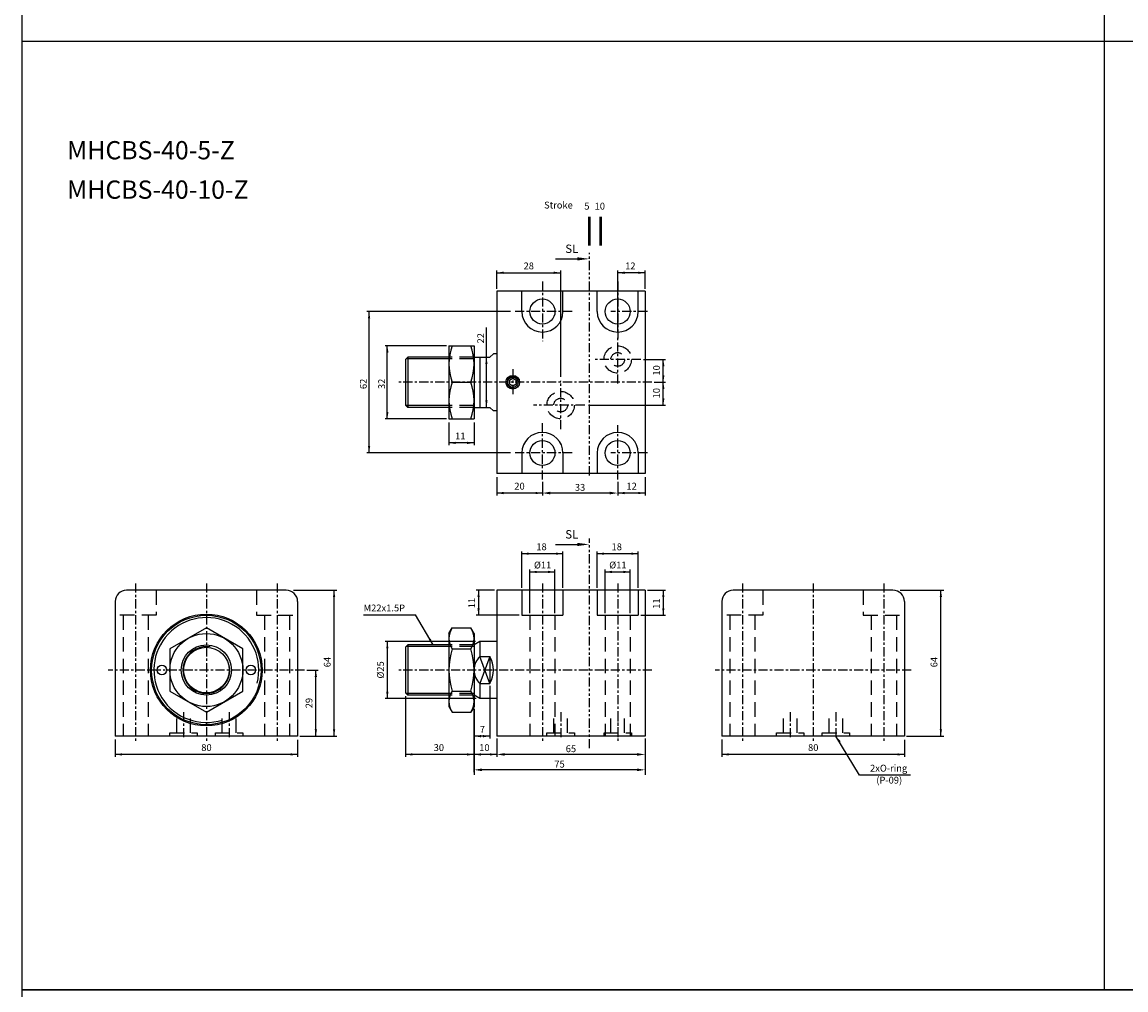
# Model space of a CAD drawing. Units: millimetres. Extents: x 3128 to 5226, y 3956 to 5711.
# Drawn here: x 3128 to 3612, y 4879 to 5304 of the extents above; entities that cross this region are included whole.
import ezdxf
from ezdxf.enums import TextEntityAlignment as Align

# ---------------------------------------------------------------- set-up
doc = ezdxf.new("R2010")
doc.units = ezdxf.units.MM
doc.header["$PDMODE"] = 35
for name, pattern in [('ACISOTGB', [9, 4, -1, 1, -1, 1, -1]), ('CENTER', [7, 4, -1, 1, -1]), ('HIDDEN', [9.525, 6.35, -3.175])]:
    doc.linetypes.add(name, pattern=pattern)
doc.layers.add('AM_0', color=7, linetype='Continuous', lineweight=50)
doc.layers.add('AM_5', color=5, linetype='Continuous', lineweight=25)
for name, color, linetype in [('SL', 2, 'Continuous'), ('UMCL1', 7, 'Continuous'), ('UMCL2', 5, 'Continuous'), ('框', 4, 'Continuous')]:
    doc.layers.add(name, color=color, linetype=linetype)
doc.styles.add('ACISOTS', font='isocp.shx', dxfattribs={"height": 1, "bigfont": 'chineset.shx'})
doc.styles.add('ROMANS', font='ROMANS.SHX', dxfattribs={"bigfont": 'LMP'})
doc.styles.add('ROMANS1', font='ROMANS.SHX')
doc.styles.add('ROMANSS', font='ROMANSS.SHX', dxfattribs={"bigfont": 'LMP'})
doc.dimstyles.new('AM_ISO$0', dxfattribs={"dimtxt": 3, "dimasz": 3.5, "dimexe": 1, "dimexo": 1, "dimgap": 1, "dimtad": 1, "dimdsep": 46, "dimtxsty": 'ROMANS', "dimcen": 0, "dimclrd": 256, "dimclre": 256, "dimclrt": 256, "dimadec": 0, "dimazin": 2, "dimtp": 0.1, "dimtm": 0.1, "dimtfac": 0.71, "dimtmove": 0, "dimatfit": 3, "dimfxl": 0, "dimtolj": 2, "dimlwd": -1, "dimlwe": -1, "dimarcsym": 0})

# ---------------------------------------------------------------- blocks, each defined once
blk = doc.blocks.new('*D105')
at = {"layer": 'AM_5'}
for p, q in [((3356.02, 5102.17), (3356.02, 5096.29)), ((3389.02, 5102.17), (3389.02, 5096.29)), ((3385.52, 5097.29), (3359.52, 5097.29))]:
    blk.add_line(p, q, dxfattribs=at)
for points in [[(3359.52, 5097.87), (3359.52, 5096.71), (3356.02, 5097.29)], [(3385.52, 5097.87), (3385.52, 5096.71), (3389.02, 5097.29)]]:
    blk.add_solid(points, dxfattribs=at)
at = {"layer": 'Defpoints', "color": 0}
for p in [(3356.02, 5103.17), (3389.02, 5103.17), (3356.02, 5097.29)]:
    blk.add_point(p, dxfattribs=at)
at = {"layer": 'AM_5', "insert": (3372.52, 5099.79), "char_height": 3, "attachment_point": 5, "style": 'ROMANS'}
blk.add_mtext('\\A2;33', dxfattribs=at)
blk = doc.blocks.new('*D106')
at = {"layer": 'AM_5'}
for p, q in [((3336.02, 4989.71), (3336.02, 4981.71)), ((3401.02, 4989.71), (3401.02, 4981.71)), ((3397.52, 4982.71), (3339.52, 4982.71))]:
    blk.add_line(p, q, dxfattribs=at)
for points in [[(3339.52, 4983.29), (3339.52, 4982.12), (3336.02, 4982.71)], [(3397.52, 4983.29), (3397.52, 4982.12), (3401.02, 4982.71)]]:
    blk.add_solid(points, dxfattribs=at)
at = {"layer": 'Defpoints', "color": 0}
for p in [(3336.02, 4990.71), (3401.02, 4990.71), (3336.02, 4982.71)]:
    blk.add_point(p, dxfattribs=at)
at = {"layer": 'AM_5', "insert": (3368.52, 4985.21), "char_height": 3, "attachment_point": 5, "style": 'ROMANS'}
blk.add_mtext('\\A2;65', dxfattribs=at)
blk = doc.blocks.new('*D107')
at = {"layer": 'AM_5'}
for p, q in [((3326.02, 5002.71), (3326.02, 4974.95)), ((3401.02, 4989.71), (3401.02, 4974.95)), ((3397.52, 4975.95), (3329.52, 4975.95))]:
    blk.add_line(p, q, dxfattribs=at)
for points in [[(3329.52, 4976.54), (3329.52, 4975.37), (3326.02, 4975.95)], [(3397.52, 4976.54), (3397.52, 4975.37), (3401.02, 4975.95)]]:
    blk.add_solid(points, dxfattribs=at)
at = {"layer": 'Defpoints', "color": 0}
for p in [(3326.02, 5003.71), (3401.02, 4990.71), (3326.02, 4975.95)]:
    blk.add_point(p, dxfattribs=at)
at = {"layer": 'AM_5', "insert": (3363.52, 4978.45), "char_height": 3, "attachment_point": 5, "style": 'ROMANS'}
blk.add_mtext('\\A2;75', dxfattribs=at)
blk = doc.blocks.new('A$C4CDC6EB8')
at = {"layer": 'SL'}
blk.add_line((0, 0.69), (9.68, 0.69), dxfattribs=at)
at = {"layer": 'SL', "lineweight": 35}
blk.add_trace([(9.68, 1.38), (9.68, 0), (14.93, 0.69)], dxfattribs=at)
at = {"layer": 'SL', "insert": (4.31, 2.13), "char_height": 3.675, "attachment_point": 7, "style": 'ACISOTS'}
blk.add_mtext('SL', dxfattribs=at)
blk = doc.blocks.new('A$C2BD20895')
at = {"color": 4}
for p, q in [((19.47, 0), (19.47, 12.51)), ((24.47, 0), (24.47, 12.51))]:
    blk.add_line(p, q, dxfattribs=at)
at = {"color": 4, "style": 'ROMANS'}
for s, p in [('Stroke', (-0.43, 16.14)), ('5', (17.21, 15.67)), ('10', (21.73, 15.68))]:
    blk.add_text(s, height=3, dxfattribs=at).set_placement(p)

msp = doc.modelspace()

# ---------------------------------------------------------------- linework, layer by layer
at = {"layer": 'SL', "linetype": 'ACISOTGB'}
for p, q in [((3376.648, 5105.046), (3376.648, 5202.615)), ((3376.648, 4985.431), (3376.648, 5077.423))]:
    msp.add_line(p, q, dxfattribs=at)
at = {"layer": 'UMCL1', "color": 1, "linetype": 'CENTER'}
for p, q in [((3356.023, 5190.043), (3356.023, 5163.869)), ((3389.023, 5190.043), (3389.023, 5164.649)), ((3369.023, 5176.869), (3343.023, 5176.869)), ((3402.023, 5176.869), (3386.023, 5176.869)), ((3389.023, 5145.319), (3389.023, 5166.419)), ((3399.21, 5155.869), (3378.473, 5155.869)), ((3343.023, 5151.672), (3343.023, 5139.672)), ((3404.023, 5145.869), (3293.023, 5145.869)), ((3364.023, 5125.319), (3364.023, 5146.419)), ((3374.573, 5135.869), (3352.117, 5135.869)), ((3356.023, 5103.166), (3356.023, 5127.869)), ((3389.023, 5103.172), (3389.023, 5127.089)), ((3369.023, 5114.869), (3343.023, 5114.869)), ((3402.023, 5114.869), (3386.023, 5114.869)), ((3177.68, 5057.708), (3177.68, 4988.708)), ((3208.68, 5057.708), (3208.68, 4988.708)), ((3239.68, 5057.708), (3239.68, 4988.708)), ((3356.023, 5057.708), (3356.023, 4988.708)), ((3389.023, 5057.708), (3389.023, 4988.708)), ((3443.709, 5057.708), (3443.709, 4988.708)), ((3474.709, 5057.708), (3474.709, 4988.708)), ((3505.709, 5057.708), (3505.709, 4988.708)), ((3251.68, 5019.708), (3165.68, 5019.708)), ((3404.023, 5019.708), (3293.023, 5019.708)), ((3517.709, 5019.708), (3431.709, 5019.708)), ((3198.68, 5001.208), (3198.68, 4989.208)), ((3218.68, 5001.208), (3218.68, 4989.208)), ((3364.023, 5001.208), (3364.023, 4989.208)), ((3464.709, 5001.208), (3464.709, 4989.208)), ((3484.709, 5001.208), (3484.709, 4989.208))]:
    msp.add_line(p, q, dxfattribs=at)
at = {"layer": 'UMCL1', "linetype": 'Continuous'}
for p, q in [((3336.023, 5185.869), (3336.023, 5105.869)), ((3401.023, 5185.869), (3336.023, 5185.869)), ((3347.023, 5176.869), (3347.023, 5185.869)), ((3365.023, 5176.869), (3365.023, 5185.869)), ((3380.023, 5176.869), (3380.023, 5185.869)), ((3398.023, 5176.869), (3398.023, 5185.869)), ((3401.023, 5185.869), (3401.023, 5105.869)), ((3315.023, 5161.869), (3315.023, 5129.869)), ((3315.023, 5161.869), (3326.023, 5161.869)), ((3326.023, 5161.869), (3326.023, 5129.869)), ((3297.023, 5156.869), (3296.023, 5155.869)), ((3296.023, 5155.869), (3296.023, 5135.869)), ((3315.023, 5156.869), (3297.023, 5156.869)), ((3297.023, 5156.869), (3297.023, 5134.869)), ((3326.023, 5156.869), (3333.023, 5156.869)), ((3328.621, 5156.869), (3328.621, 5134.869)), ((3334.523, 5158.369), (3333.023, 5156.869)), ((3336.023, 5158.369), (3334.523, 5158.369)), ((3336.023, 5158.369), (3334.523, 5158.369)), ((3316.452, 5145.869), (3324.594, 5145.869)), ((3296.023, 5135.869), (3297.023, 5134.869)), ((3315.023, 5134.869), (3297.023, 5134.869)), ((3326.023, 5134.869), (3333.023, 5134.869)), ((3334.523, 5133.369), (3333.023, 5134.869)), ((3336.023, 5133.369), (3334.523, 5133.369)), ((3315.023, 5129.869), (3326.023, 5129.869)), ((3347.023, 5114.869), (3347.023, 5105.869)), ((3365.023, 5114.869), (3365.023, 5105.869)), ((3380.023, 5114.869), (3380.023, 5105.869)), ((3398.023, 5114.869), (3398.023, 5105.869)), ((3401.023, 5105.869), (3336.023, 5105.869)), ((3243.68, 5054.708), (3173.68, 5054.708)), ((3336.023, 5054.708), (3336.023, 4990.708)), ((3401.023, 5054.708), (3336.023, 5054.708)), ((3347.023, 5054.708), (3347.023, 5043.708)), ((3365.023, 5054.708), (3365.023, 5043.708)), ((3380.023, 5054.708), (3380.023, 5043.708)), ((3398.023, 5054.708), (3398.023, 5043.708)), ((3401.023, 5054.708), (3401.023, 4990.708)), ((3509.709, 5054.708), (3439.709, 5054.708)), ((3168.68, 5049.708), (3168.68, 4990.708)), ((3248.68, 5049.708), (3248.68, 4990.708)), ((3434.709, 5049.708), (3434.709, 4990.708)), ((3514.709, 5049.708), (3514.709, 4990.708)), ((3347.023, 5043.708), (3365.023, 5043.708)), ((3380.023, 5043.708), (3398.023, 5043.708)), ((3315.023, 5035.708), (3316.452, 5038.183)), ((3315.023, 5035.708), (3315.023, 5003.708)), ((3316.452, 5038.183), (3324.594, 5038.183)), ((3326.023, 5035.708), (3324.594, 5038.183)), ((3326.023, 5035.708), (3326.023, 5003.708)), ((3297.023, 5030.708), (3296.023, 5029.708)), ((3296.023, 5029.708), (3296.023, 5009.708)), ((3297.023, 5030.708), (3297.023, 5008.708)), ((3315.023, 5030.708), (3297.023, 5030.708)), ((3316.452, 5028.946), (3324.594, 5028.946)), ((3328.621, 5032.208), (3326.023, 5030.708)), ((3336.023, 5032.208), (3328.621, 5032.208)), ((3328.621, 5032.208), (3328.621, 5025.645)), ((3328.621, 5025.645), (3333.023, 5025.645)), ((3333.023, 5025.645), (3333.023, 5013.771)), ((3296.023, 5009.708), (3297.023, 5008.708)), ((3316.452, 5010.471), (3324.594, 5010.471)), ((3328.621, 5013.771), (3328.621, 5007.208)), ((3328.621, 5013.771), (3333.023, 5013.771)), ((3315.023, 5008.708), (3297.023, 5008.708)), ((3328.621, 5007.208), (3326.023, 5008.708)), ((3336.023, 5007.208), (3328.621, 5007.208)), ((3315.023, 5003.708), (3316.452, 5001.233)), ((3316.452, 5001.233), (3324.594, 5001.233)), ((3326.023, 5003.708), (3324.594, 5001.233))]:
    msp.add_line(p, q, dxfattribs=at)
at = {"layer": 'UMCL1', "color": 2, "linetype": 'Continuous'}
for p, q in [((3315.023, 5156.119), (3296.273, 5156.119)), ((3315.023, 5135.619), (3296.273, 5135.619)), ((3315.023, 5029.958), (3296.273, 5029.958)), ((3315.023, 5009.458), (3296.273, 5009.458))]:
    msp.add_line(p, q, dxfattribs=at)
at = {"layer": 'UMCL1', "color": 3, "linetype": 'HIDDEN'}
for p, q in [((3326.023, 5156.869), (3315.023, 5156.869)), ((3326.023, 5156.119), (3315.023, 5156.119)), ((3326.023, 5135.619), (3315.023, 5135.619)), ((3326.023, 5134.869), (3315.023, 5134.869)), ((3186.68, 5054.708), (3186.68, 5043.708)), ((3230.68, 5054.708), (3230.68, 5043.708)), ((3452.709, 5054.708), (3452.709, 5043.708)), ((3496.709, 5054.708), (3496.709, 5043.708)), ((3186.68, 5043.708), (3168.68, 5043.708)), ((3172.18, 5043.708), (3172.18, 4990.708)), ((3183.18, 5043.708), (3183.18, 4990.708)), ((3230.68, 5043.708), (3248.68, 5043.708)), ((3234.18, 5043.708), (3234.18, 4990.708)), ((3245.18, 5043.708), (3245.18, 4990.708)), ((3350.523, 5043.708), (3350.523, 4990.708)), ((3361.523, 5043.708), (3361.523, 4990.708)), ((3383.523, 5043.708), (3383.523, 4990.708)), ((3394.523, 5043.708), (3394.523, 4990.708)), ((3452.709, 5043.708), (3434.709, 5043.708)), ((3438.209, 5043.708), (3438.209, 4990.708)), ((3449.209, 5043.708), (3449.209, 4990.708)), ((3496.709, 5043.708), (3514.709, 5043.708)), ((3500.209, 5043.708), (3500.209, 4990.708)), ((3511.209, 5043.708), (3511.209, 4990.708)), ((3326.023, 5030.708), (3315.023, 5030.708)), ((3326.023, 5029.958), (3315.023, 5029.958)), ((3326.023, 5009.458), (3315.023, 5009.458)), ((3326.023, 5008.708), (3315.023, 5008.708)), ((3195.68, 4992.108), (3195.68, 4999.708)), ((3201.68, 4992.108), (3201.68, 4999.708)), ((3215.68, 4992.108), (3215.68, 4999.708)), ((3221.68, 4992.108), (3221.68, 4999.708)), ((3361.023, 4992.108), (3361.023, 4999.708)), ((3367.023, 4992.108), (3367.023, 4999.708)), ((3386.023, 4992.108), (3386.023, 4999.708)), ((3392.023, 4992.108), (3392.023, 4999.708)), ((3461.709, 4992.108), (3461.709, 4999.708)), ((3467.709, 4992.108), (3467.709, 4999.708)), ((3481.709, 4992.108), (3481.709, 4999.708)), ((3487.709, 4992.108), (3487.709, 4999.708)), ((3192.68, 4990.708), (3192.68, 4992.108)), ((3192.68, 4992.108), (3204.68, 4992.108)), ((3204.68, 4992.108), (3204.68, 4990.708)), ((3212.68, 4990.708), (3212.68, 4992.108)), ((3212.68, 4992.108), (3224.68, 4992.108)), ((3224.68, 4992.108), (3224.68, 4990.708)), ((3358.023, 4990.708), (3358.023, 4992.108)), ((3358.023, 4992.108), (3370.023, 4992.108)), ((3370.023, 4992.108), (3370.023, 4990.708)), ((3383.023, 4990.708), (3383.023, 4992.108)), ((3383.023, 4992.108), (3395.023, 4992.108)), ((3395.023, 4992.108), (3395.023, 4990.708)), ((3458.709, 4990.708), (3458.709, 4992.108)), ((3458.709, 4992.108), (3470.709, 4992.108)), ((3470.709, 4992.108), (3470.709, 4990.708)), ((3478.709, 4990.708), (3478.709, 4992.108)), ((3478.709, 4992.108), (3490.709, 4992.108)), ((3490.709, 4992.108), (3490.709, 4990.708))]:
    msp.add_line(p, q, dxfattribs=at)
at = {"layer": 'UMCL1', "color": 4, "linetype": 'Continuous'}
for p, q in [((3333.023, 5013.771), (3328.621, 5025.645)), ((3333.023, 5025.645), (3328.621, 5013.771))]:
    msp.add_line(p, q, dxfattribs=at)
at = {"layer": 'UMCL1', "color": 3, "linetype": 'CENTER'}
msp.add_line((3389.023, 5001.208), (3389.023, 4989.208), dxfattribs=at)
at = {"layer": 'UMCL1'}
for p, q in [((3248.68, 4990.708), (3168.68, 4990.708)), ((3401.023, 4990.708), (3336.023, 4990.708)), ((3514.709, 4990.708), (3434.709, 4990.708))]:
    msp.add_line(p, q, dxfattribs=at)
at = {"layer": 'UMCL1', "linetype": 'Continuous'}
for points in [[(3341.523, 5145.003), (3341.523, 5146.735), (3343.023, 5147.601), (3344.523, 5146.735), (3344.523, 5145.003), (3343.023, 5144.137)], [(3224.68, 5010.471), (3224.68, 5028.946), (3208.68, 5038.183), (3192.68, 5028.946), (3192.68, 5010.471), (3208.68, 5001.233)]]:
    msp.add_lwpolyline(points, close=True, dxfattribs=at)
for centre, radius in [((3356.023, 5176.869), 5.5), ((3389.023, 5176.869), 5.5), ((3343.023, 5145.869), 3), ((3343.023, 5145.869), 2.3), ((3356.023, 5114.869), 5.5), ((3389.023, 5114.869), 5.5), ((3208.68, 5019.708), 24.5), ((3208.68, 5019.708), 24), ((3208.68, 5019.708), 16), ((3208.68, 5019.708), 11), ((3208.68, 5019.708), 10), ((3189.18, 5019.708), 2.1), ((3228.18, 5019.708), 2.1)]:
    msp.add_circle(centre, radius, dxfattribs=at)
at = {"layer": 'UMCL1', "color": 3, "linetype": 'HIDDEN'}
for centre, radius in [((3389.023, 5155.869), 6), ((3389.023, 5155.869), 3), ((3364.023, 5135.869), 6), ((3364.023, 5135.869), 3)]:
    msp.add_circle(centre, radius, dxfattribs=at)
at = {"layer": 'UMCL1', "linetype": 'Continuous'}
for centre, radius, start, end in [((3356.023, 5176.869), 9, 180, 0), ((3389.023, 5176.869), 9, 180, 0), ((3338.13, 5153.869), 23.107, 159.74384, 200.25616), ((3302.916, 5153.869), 23.107, 339.74384, 20.25616), ((3338.13, 5137.869), 23.107, 159.74384, 200.25616), ((3302.916, 5137.869), 23.107, 339.74384, 20.25616), ((3356.023, 5114.869), 9, 0, 180), ((3389.023, 5114.869), 9, 0, 180), ((3173.68, 5049.708), 5, 90, 180), ((3243.68, 5049.708), 5, 0, 90), ((3439.709, 5049.708), 5, 90, 180), ((3509.709, 5049.708), 5, 0, 90), ((3323.201, 5033.565), 8.179, 145.61575, 214.38425), ((3317.844, 5033.565), 8.179, 325.61575, 34.38425), ((3345.594, 5019.708), 30.571, 162.41205, 197.58795), ((3295.452, 5019.708), 30.571, 342.41205, 17.58795), ((3334.106, 5019.708), 8.083, 132.73211, 227.26789), ((3322.023, 5019.708), 12.5, 331.64236, 28.35764), ((3323.201, 5005.852), 8.179, 145.61575, 214.38425), ((3317.844, 5005.852), 8.179, 325.61575, 34.38425)]:
    msp.add_arc(centre, radius, start, end, dxfattribs=at)
at = {"layer": 'UMCL1', "color": 2, "linetype": 'Continuous'}
for centre, radius, start, end in [((3343.023, 5145.869), 2.5, 345, 285), ((3208.68, 5019.708), 23, 345.65444, 287.71472), ((3208.68, 5019.708), 10.25, 80.43771, 8.57501)]:
    msp.add_arc(centre, radius, start, end, dxfattribs=at)
at = {"layer": 'UMCL2', "linetype": 'Continuous'}
for p, q in [((3336.023, 5186.869), (3336.023, 5194.869)), ((3336.023, 5193.869), (3364.023, 5193.869)), ((3364.023, 5148.288), (3364.023, 5194.851)), ((3389.023, 5167.994), (3389.023, 5194.865)), ((3401.023, 5193.869), (3389.023, 5193.869)), ((3401.023, 5186.869), (3401.023, 5194.869)), ((3342.023, 5176.869), (3279.023, 5176.869)), ((3280.023, 5114.869), (3280.023, 5176.869)), ((3331.472, 5134.869), (3331.472, 5169.927)), ((3314.023, 5161.869), (3287.023, 5161.869)), ((3288.023, 5129.869), (3288.023, 5161.869)), ((3409.023, 5135.869), (3409.023, 5155.869)), ((3314.023, 5129.869), (3287.023, 5129.869)), ((3315.023, 5128.291), (3315.023, 5118.291)), ((3326.023, 5128.291), (3326.023, 5118.291)), ((3326.023, 5119.291), (3315.023, 5119.291)), ((3342.023, 5114.869), (3279.023, 5114.869)), ((3336.023, 5104.291), (3336.023, 5096.291)), ((3356.023, 5101.598), (3356.023, 5096.291)), ((3389.023, 5101.598), (3389.023, 5096.291)), ((3401.023, 5104.291), (3401.023, 5096.291)), ((3356.023, 5097.291), (3336.023, 5097.291)), ((3401.023, 5097.291), (3389.023, 5097.291)), ((3347.023, 5055.708), (3347.023, 5071.708)), ((3365.023, 5070.708), (3347.023, 5070.708)), ((3365.023, 5055.708), (3365.023, 5071.708)), ((3380.023, 5055.708), (3380.023, 5071.708)), ((3398.023, 5070.708), (3380.023, 5070.708)), ((3398.023, 5055.708), (3398.023, 5071.708)), ((3350.523, 5044.601), (3350.523, 5063.708)), ((3350.523, 5062.708), (3361.523, 5062.708)), ((3361.523, 5044.695), (3361.523, 5063.708)), ((3383.523, 5044.601), (3383.523, 5063.708)), ((3383.523, 5062.708), (3394.523, 5062.708)), ((3394.523, 5044.695), (3394.523, 5063.708)), ((3246.849, 5054.708), (3265.942, 5054.708)), ((3264.68, 4990.708), (3264.68, 5054.708)), ((3335.023, 5054.708), (3327.023, 5054.708)), ((3328.023, 5054.708), (3328.023, 5043.708)), ((3402.023, 5054.708), (3410.023, 5054.708)), ((3409.023, 5054.708), (3409.023, 5043.708)), ((3512.877, 5054.708), (3531.971, 5054.708)), ((3530.709, 4990.708), (3530.709, 5054.708)), ((3277.571, 5043.914), (3300.434, 5043.914)), ((3308.095, 5030.708), (3300.434, 5043.914)), ((3345.786, 5043.708), (3327.023, 5043.708)), ((3399.126, 5043.708), (3410.023, 5043.708)), ((3326.61, 5032.208), (3287.023, 5032.208)), ((3288.023, 5032.208), (3288.023, 5007.208)), ((3252.713, 5019.708), (3257.68, 5019.708)), ((3256.68, 4990.708), (3256.68, 5019.708)), ((3333.023, 5012.771), (3333.023, 4989.708)), ((3326.935, 5007.208), (3287.023, 5007.208)), ((3296.023, 5008.213), (3296.023, 4981.708)), ((3326.023, 5002.708), (3326.023, 4973.708)), ((3249.68, 4990.708), (3265.942, 4990.708)), ((3333.023, 4990.708), (3326.023, 4990.708)), ((3495.07, 4973.681), (3484.709, 4990.708)), ((3515.709, 4990.708), (3531.971, 4990.708)), ((3168.68, 4989.283), (3168.68, 4981.708)), ((3248.68, 4989.092), (3248.68, 4981.708)), ((3336.023, 4988.567), (3336.023, 4981.708)), ((3401.023, 4988.567), (3401.023, 4973.708)), ((3434.709, 4989.283), (3434.709, 4981.708)), ((3514.709, 4989.092), (3514.709, 4981.708)), ((3248.68, 4982.708), (3168.68, 4982.708)), ((3336.023, 4982.708), (3296.023, 4982.708)), ((3514.709, 4982.708), (3434.709, 4982.708)), ((3517.418, 4973.681), (3495.07, 4973.681))]:
    msp.add_line(p, q, dxfattribs=at)
at = {"layer": 'UMCL2'}
for p, q in [((3400.297, 5155.869), (3410.023, 5155.869)), ((3405.023, 5145.869), (3410.023, 5145.869)), ((3376.211, 5135.869), (3410.023, 5135.869))]:
    msp.add_line(p, q, dxfattribs=at)
at = {"layer": 'UMCL2', "linetype": 'Continuous'}
for points in [[(3339.023, 5194.369), (3339.023, 5193.369), (3336.023, 5193.869)], [(3361.023, 5194.369), (3361.023, 5193.369), (3364.023, 5193.869)], [(3392.023, 5194.369), (3392.023, 5193.369), (3389.023, 5193.869)], [(3398.023, 5194.369), (3398.023, 5193.369), (3401.023, 5193.869)], [(3280.523, 5173.869), (3279.523, 5173.869), (3280.023, 5176.869)], [(3288.523, 5158.869), (3287.523, 5158.869), (3288.023, 5161.869)], [(3331.972, 5153.869), (3330.972, 5153.869), (3331.472, 5156.869)], [(3409.523, 5152.869), (3408.523, 5152.869), (3409.023, 5155.869)], [(3409.523, 5148.869), (3408.523, 5148.869), (3409.023, 5145.869)], [(3409.523, 5142.869), (3408.523, 5142.869), (3409.023, 5145.869)], [(3331.972, 5137.869), (3330.972, 5137.869), (3331.472, 5134.869)], [(3409.523, 5138.869), (3408.523, 5138.869), (3409.023, 5135.869)], [(3288.523, 5132.869), (3287.523, 5132.869), (3288.023, 5129.869)], [(3280.523, 5117.869), (3279.523, 5117.869), (3280.023, 5114.869)], [(3318.023, 5118.791), (3318.023, 5119.791), (3315.023, 5119.291)], [(3323.023, 5118.791), (3323.023, 5119.791), (3326.023, 5119.291)], [(3339.023, 5096.791), (3339.023, 5097.791), (3336.023, 5097.291)], [(3353.023, 5096.791), (3353.023, 5097.791), (3356.023, 5097.291)], [(3392.023, 5096.791), (3392.023, 5097.791), (3389.023, 5097.291)], [(3398.023, 5096.791), (3398.023, 5097.791), (3401.023, 5097.291)], [(3350.023, 5071.208), (3350.023, 5070.208), (3347.023, 5070.708)], [(3362.023, 5071.208), (3362.023, 5070.208), (3365.023, 5070.708)], [(3383.023, 5071.208), (3383.023, 5070.208), (3380.023, 5070.708)], [(3395.023, 5071.208), (3395.023, 5070.208), (3398.023, 5070.708)], [(3353.523, 5063.208), (3353.523, 5062.208), (3350.523, 5062.708)], [(3358.523, 5063.208), (3358.523, 5062.208), (3361.523, 5062.708)], [(3386.523, 5063.208), (3386.523, 5062.208), (3383.523, 5062.708)], [(3391.523, 5063.208), (3391.523, 5062.208), (3394.523, 5062.708)], [(3265.18, 5051.708), (3264.18, 5051.708), (3264.68, 5054.708)], [(3327.523, 5051.708), (3328.523, 5051.708), (3328.023, 5054.708)], [(3409.523, 5051.708), (3408.523, 5051.708), (3409.023, 5054.708)], [(3531.209, 5051.708), (3530.209, 5051.708), (3530.709, 5054.708)], [(3327.523, 5046.708), (3328.523, 5046.708), (3328.023, 5043.708)], [(3409.523, 5046.708), (3408.523, 5046.708), (3409.023, 5043.708)], [(3307.022, 5033.554), (3306.157, 5033.052), (3308.095, 5030.708)], [(3287.523, 5029.208), (3288.523, 5029.208), (3288.023, 5032.208)], [(3257.18, 5016.708), (3256.18, 5016.708), (3256.68, 5019.708)], [(3287.523, 5010.208), (3288.523, 5010.208), (3288.023, 5007.208)], [(3257.18, 4993.708), (3256.18, 4993.708), (3256.68, 4990.708)], [(3265.18, 4993.708), (3264.18, 4993.708), (3264.68, 4990.708)], [(3329.023, 4991.208), (3329.023, 4990.208), (3326.023, 4990.708)], [(3330.023, 4991.208), (3330.023, 4990.208), (3333.023, 4990.708)], [(3486.789, 4988.489), (3485.957, 4987.935), (3484.709, 4990.708)], [(3531.209, 4993.708), (3530.209, 4993.708), (3530.709, 4990.708)], [(3171.68, 4983.208), (3171.68, 4982.208), (3168.68, 4982.708)], [(3245.68, 4983.208), (3245.68, 4982.208), (3248.68, 4982.708)], [(3299.023, 4983.208), (3299.023, 4982.208), (3296.023, 4982.708)], [(3323.023, 4983.208), (3323.023, 4982.208), (3326.023, 4982.708)], [(3329.023, 4983.208), (3329.023, 4982.208), (3326.023, 4982.708)], [(3333.023, 4983.208), (3333.023, 4982.208), (3336.023, 4982.708)], [(3437.709, 4983.208), (3437.709, 4982.208), (3434.709, 4982.708)], [(3511.709, 4983.208), (3511.709, 4982.208), (3514.709, 4982.708)]]:
    msp.add_solid(points, dxfattribs=at)
at = {"layer": '框'}
for p, q in [((3602.305, 5711.428), (3602.305, 4879.468)), ((3127.879, 5295.448), (5225.583, 5295.448))]:
    msp.add_line(p, q, dxfattribs=at)
for points in [[(3127.879, 5711.428), (5225.583, 5711.428), (5225.583, 4879.468), (3127.879, 4879.468)], [(3127.879, 4879.468), (5225.583, 4879.468), (5225.583, 4047.509), (3127.879, 4047.509)]]:
    msp.add_lwpolyline(points, close=True, dxfattribs=at)

# ---------------------------------------------------------------- block references
for p in [(3361.721, 5199.27), (3361.721, 5074.078)]:
    msp.add_blockref('A$C4CDC6EB8', p)
at = {"layer": 'AM_0'}
msp.add_blockref('A$C2BD20895', (3357.181, 5205.891), dxfattribs=at)

# ---------------------------------------------------------------- texts
at = {"layer": 'AM_5', "color": 0, "style": 'ROMANS'}
for s, p in [('MHCBS-40-5-Z', (3147.591, 5243.595)), ('MHCBS-40-10-Z', (3147.591, 5226.322))]:
    msp.add_text(s, height=8, dxfattribs=at).set_placement(p)
at = {"layer": 'UMCL2', "linetype": 'Continuous', "style": 'ROMANSS'}
for s, p in [('28', (3350.023, 5196.869)), ('12', (3394.566, 5196.869)), ('11', (3320.027, 5122.318)), ('20', (3345.972, 5100.318)), ('12', (3395.138, 5100.318)), ('18', (3355.617, 5073.735)), ('18', (3388.617, 5073.735)), ('%%c11', (3356.103, 5065.735)), ('%%c11', (3389.103, 5065.735)), ('7', (3329.701, 4993.708)), ('80', (3208.729, 4985.708)), ('30', (3310.616, 4985.708)), ('10', (3330.578, 4985.708)), ('80', (3474.758, 4985.708))]:
    msp.add_text(s, height=3, dxfattribs=at).set_placement(p, align=Align.MIDDLE_CENTER)
at = {"layer": 'UMCL2', "linetype": 'Continuous', "style": 'ROMANS1'}
for s, p in [('22', (3330.472, 5162.87)), ('62', (3279.023, 5142.873)), ('32', (3287.023, 5142.873))]:
    msp.add_text(s, height=3, rotation=90, dxfattribs=at).set_placement(p)
at = {"layer": 'UMCL2', "linetype": 'Continuous', "style": 'ROMANSS'}
for s, p in [('10', (3406.023, 5151.069)), ('10', (3406.023, 5141.069)), ('11', (3325.023, 5049.072)), ('11', (3406.023, 5048.823)), ('64', (3261.68, 5023.194)), ('64', (3527.709, 5023.194)), ('%%c25', (3285.023, 5019.763)), ('29', (3253.68, 5005.205))]:
    msp.add_text(s, height=3, rotation=90, dxfattribs=at).set_placement(p, align=Align.MIDDLE_CENTER)
msp.add_text('M22x1.5P', height=3, dxfattribs=at).set_placement((3277.602, 5046.914), align=Align.MIDDLE_LEFT)
for s, p in [('2xO-ring', (3515.962, 4976.681)), ('(P-09)', (3513.736, 4971.439))]:
    msp.add_text(s, height=3, dxfattribs=at).set_placement(p, align=Align.MIDDLE_RIGHT)

# ---------------------------------------------------------------- dimensions: what is measured, and where the dimension line sits
at = {"layer": 'AM_5'}
for base, p1, p2, picture, middle in [((3356.023, 5097.291), (3389.023, 5103.172), (3356.023, 5103.166), '*D105', (3372.523, 5099.791)), ((3326.023, 4975.954), (3401.023, 4990.708), (3326.023, 5003.708), '*D107', (3363.523, 4978.454)), ((3336.023, 4982.708), (3401.023, 4990.708), (3336.023, 4990.708), '*D106', (3368.523, 4985.208))]:
    dim = msp.add_linear_dim(base=base, p1=p1, p2=p2, dimstyle='AM_ISO$0', override={"dimscale": 1, "dimlfac": 1}, dxfattribs=at)
    dim.commit()
    dim.dimension.update_dxf_attribs({"geometry": picture, "text_midpoint": middle})

doc.saveas('drawing.dxf')
